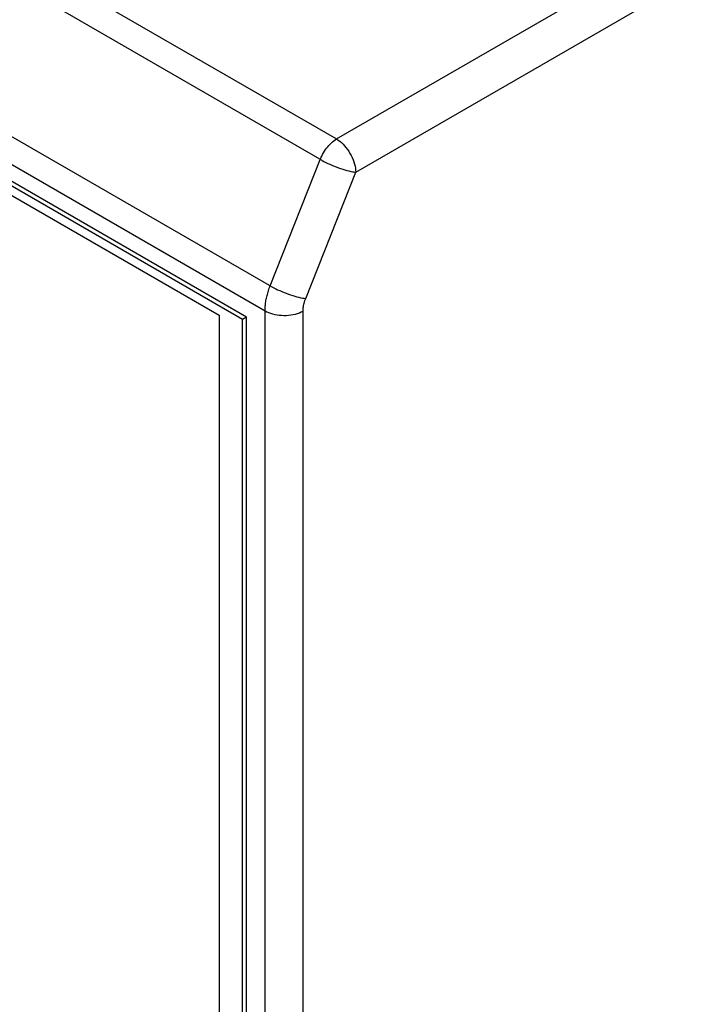
# Model space of a CAD drawing. Units: millimetres. Extents: x 3 to 94, y 2 to 126.
# Drawn here: x 47 to 59, y 32 to 50 of the extents above; entities that cross this region are included whole.
import ezdxf

# ---------------------------------------------------------------- set-up
doc = ezdxf.new("R2010")
doc.units = ezdxf.units.MM
doc.header["$LTSCALE"] = 16.335
doc.layers.get('0').update_dxf_attribs({"linetype": 'CONTINUOUS'})
doc.layers.add('RACCORDO', color=7, linetype='CONTINUOUS')

msp = doc.modelspace()

# ---------------------------------------------------------------- linework, layer by layer
at = {"color": 7, "linetype": 'CONTINUOUS'}
for p, q in [((51.26, 44.576), (3.176, 72.338)), ((3.025, 72.168), (50.755, 44.61)), ((51.189, 44.535), (3.247, 72.216)), ((50.755, 44.61), (50.755, 13.992)), ((51.26, 44.576), (51.189, 44.535)), ((51.189, 13.672), (51.189, 44.535)), ((51.26, 13.55), (51.26, 44.576))]:
    msp.add_line(p, q, dxfattribs=at)
at = {"layer": 'RACCORDO', "color": 250, "linetype": 'CONTINUOUS'}
for p, q in [((4.12, 76.038), (52.92, 47.862)), ((2.834, 72.85), (51.601, 44.693)), ((52.92, 47.862), (58.79, 51.251)), ((53.274, 47.249), (59.497, 50.843)), ((51.697, 45.155), (52.62, 47.484)), ((52.351, 44.92), (53.274, 47.249)), ((51.601, 13.038), (51.601, 44.693)), ((52.302, 13.034), (52.302, 44.689))]:
    msp.add_line(p, q, dxfattribs=at)
for points in [[(52.652, 47.466), (3.79, 75.678), (3.763, 75.695), (3.739, 75.711), (3.718, 75.727), (3.699, 75.742), (3.684, 75.757), (3.672, 75.77), (3.664, 75.782), (3.659, 75.794), (3.657, 75.804), (3.658, 75.811)], [(51.729, 45.137), (2.899, 73.331), (2.872, 73.348), (2.848, 73.364), (2.826, 73.38), (2.808, 73.395), (2.793, 73.409), (2.781, 73.423), (2.772, 73.435), (2.767, 73.446), (2.766, 73.456), (2.767, 73.464)], [(52.62, 47.484), (52.633, 47.516), (52.647, 47.547), (52.663, 47.577), (52.68, 47.607), (52.697, 47.636), (52.716, 47.665), (52.736, 47.692), (52.757, 47.718), (52.779, 47.743), (52.801, 47.767), (52.824, 47.789), (52.848, 47.81), (52.872, 47.829), (52.896, 47.846), (52.92, 47.862)], [(52.92, 47.862), (52.95, 47.842), (52.98, 47.82), (53.01, 47.794), (53.039, 47.766), (53.067, 47.736), (53.094, 47.704), (53.12, 47.67), (53.145, 47.634), (53.167, 47.596), (53.188, 47.558), (53.207, 47.519), (53.224, 47.48), (53.238, 47.44), (53.251, 47.4), (53.26, 47.361), (53.267, 47.323), (53.272, 47.285), (53.274, 47.249)], [(52.652, 47.466), (52.685, 47.448), (52.72, 47.43), (52.757, 47.412), (52.796, 47.395), (52.835, 47.378), (52.875, 47.361), (52.915, 47.345), (52.955, 47.331), (52.995, 47.317), (53.035, 47.304), (53.074, 47.292), (53.111, 47.281), (53.147, 47.272), (53.182, 47.264), (53.215, 47.258), (53.245, 47.253), (53.274, 47.249)], [(51.601, 44.693), (51.602, 44.713), (51.602, 44.734), (51.603, 44.755), (51.605, 44.777), (51.607, 44.798), (51.609, 44.819), (51.612, 44.841), (51.616, 44.863), (51.619, 44.885), (51.624, 44.907), (51.628, 44.929), (51.633, 44.951), (51.639, 44.974), (51.644, 44.996), (51.651, 45.019), (51.657, 45.041), (51.664, 45.064), (51.672, 45.087), (51.68, 45.11), (51.688, 45.133), (51.697, 45.155)], [(51.729, 45.137), (51.762, 45.119), (51.798, 45.101), (51.834, 45.083), (51.873, 45.066), (51.912, 45.049), (51.952, 45.032), (51.992, 45.016), (52.032, 45.001), (52.072, 44.987), (52.112, 44.975), (52.151, 44.963), (52.188, 44.952), (52.224, 44.943), (52.259, 44.935), (52.292, 44.929), (52.322, 44.924), (52.351, 44.92)], [(52.302, 44.689), (52.302, 44.7), (52.303, 44.71), (52.303, 44.721), (52.304, 44.731), (52.305, 44.742), (52.306, 44.753), (52.308, 44.763), (52.31, 44.774), (52.311, 44.785), (52.313, 44.796), (52.316, 44.807), (52.318, 44.819), (52.321, 44.83), (52.324, 44.841), (52.327, 44.852), (52.331, 44.864), (52.334, 44.875), (52.338, 44.886), (52.342, 44.898), (52.346, 44.909), (52.351, 44.92)], [(51.601, 44.693), (51.633, 44.676), (51.667, 44.661), (51.704, 44.647), (51.742, 44.636), (51.782, 44.626), (51.823, 44.619), (51.865, 44.613), (51.908, 44.61), (51.951, 44.608), (51.994, 44.609), (52.037, 44.612), (52.079, 44.617), (52.12, 44.625), (52.16, 44.634), (52.199, 44.645), (52.235, 44.658), (52.27, 44.673), (52.302, 44.689)]]:
    msp.add_lwpolyline(points, dxfattribs=at)

doc.saveas('drawing.dxf')
